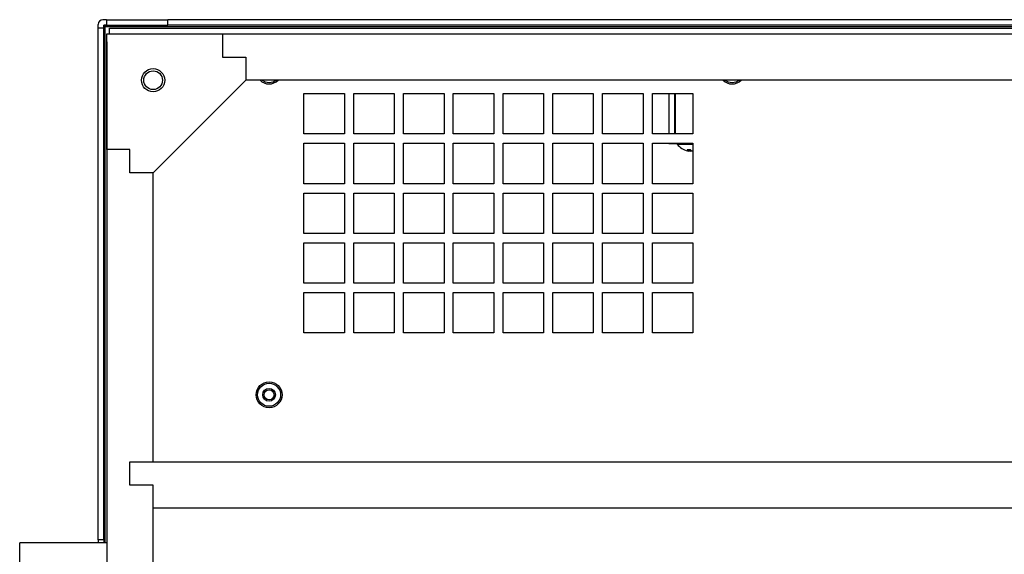
# Model space of a CAD drawing. Units: inches. Extents: x 0 to 148, y 0 to 89.
# Drawn here: x 65 to 75, y 22 to 28 of the extents above; entities that cross this region are included whole.
import ezdxf

# ---------------------------------------------------------------- set-up
doc = ezdxf.new("R2010")
doc.units = ezdxf.units.IN
doc.header["$MEASUREMENT"] = 0

msp = doc.modelspace()

# ---------------------------------------------------------------- linework, layer by layer
at = {"color": 7, "linetype": 'Continuous', "lineweight": 25}
for p, q in [((65.388, 27.544), (65.388, 27.581)), ((65.388, 27.544), (65.448, 27.544)), ((65.388, 22.009), (65.388, 27.544)), ((65.476, 27.631), (65.438, 27.631)), ((65.476, 27.572), (65.448, 27.572)), ((65.448, 27.544), (65.448, 27.572)), ((65.448, 22.009), (65.448, 27.544)), ((65.451, 27.549), (65.449, 27.547)), ((65.449, 27.547), (65.449, 27.545)), ((65.453, 27.55), (65.451, 27.549)), ((65.455, 27.552), (65.453, 27.55)), ((65.457, 27.553), (65.455, 27.552)), ((65.46, 27.555), (65.457, 27.553)), ((65.463, 27.557), (65.46, 27.555)), ((65.465, 27.56), (65.463, 27.557)), ((65.463, 27.557), (85.258, 27.557)), ((65.466, 27.562), (65.465, 27.56)), ((65.468, 27.565), (65.466, 27.562)), ((65.47, 27.567), (65.468, 27.565)), ((65.471, 27.569), (65.47, 27.567)), ((65.473, 27.571), (65.471, 27.569)), ((65.474, 27.571), (65.473, 27.571)), ((65.476, 27.631), (65.476, 27.572)), ((65.476, 27.631), (66.138, 27.631)), ((65.476, 27.572), (66.138, 27.572)), ((65.51, 27.538), (85.214, 27.538)), ((65.51, 27.478), (65.51, 27.538)), ((66.138, 27.572), (66.138, 27.631)), ((84.582, 27.631), (66.138, 27.631)), ((84.582, 27.572), (66.138, 27.572)), ((72.387, 27.538), (72.387, 27.538)), ((72.387, 27.538), (78.337, 27.538)), ((65.481, 26.227), (65.481, 27.477)), ((65.481, 27.477), (66.731, 27.477)), ((65.51, 27.478), (85.214, 27.478)), ((66.731, 27.477), (66.731, 27.227)), ((66.731, 27.477), (83.991, 27.477)), ((65.48, 27.391), (65.48, 7.806)), ((66.731, 27.227), (66.981, 27.227)), ((66.981, 27.227), (66.981, 26.977)), ((66.981, 26.977), (65.981, 25.977)), ((83.741, 26.977), (66.981, 26.977)), ((67.609, 26.833), (68.047, 26.833)), ((67.609, 26.396), (67.609, 26.833)), ((68.047, 26.833), (68.047, 26.396)), ((68.147, 26.833), (68.584, 26.833)), ((68.147, 26.396), (68.147, 26.833)), ((68.584, 26.833), (68.584, 26.396)), ((68.684, 26.833), (69.122, 26.833)), ((68.684, 26.396), (68.684, 26.833)), ((69.122, 26.833), (69.122, 26.396)), ((69.222, 26.833), (69.659, 26.833)), ((69.222, 26.396), (69.222, 26.833)), ((69.659, 26.833), (69.659, 26.396)), ((69.759, 26.833), (70.197, 26.833)), ((69.759, 26.396), (69.759, 26.833)), ((70.197, 26.833), (70.197, 26.396)), ((70.297, 26.833), (70.734, 26.833)), ((70.297, 26.396), (70.297, 26.833)), ((70.734, 26.833), (70.734, 26.396)), ((70.834, 26.833), (71.272, 26.833)), ((70.834, 26.396), (70.834, 26.833)), ((71.272, 26.833), (71.272, 26.396)), ((71.372, 26.833), (71.809, 26.833)), ((71.372, 26.396), (71.372, 26.833)), ((71.55, 26.833), (71.55, 26.396)), ((71.61, 26.833), (71.61, 26.396)), ((71.617, 26.833), (71.617, 26.396)), ((71.809, 26.833), (71.809, 26.396)), ((68.047, 26.396), (67.609, 26.396)), ((68.584, 26.396), (68.147, 26.396)), ((69.122, 26.396), (68.684, 26.396)), ((69.659, 26.396), (69.222, 26.396)), ((70.197, 26.396), (69.759, 26.396)), ((70.734, 26.396), (70.297, 26.396)), ((71.272, 26.396), (70.834, 26.396)), ((71.809, 26.396), (71.372, 26.396)), ((67.609, 26.296), (68.047, 26.296)), ((67.609, 25.858), (67.609, 26.296)), ((68.047, 26.296), (68.047, 25.858)), ((68.147, 26.296), (68.584, 26.296)), ((68.147, 25.858), (68.147, 26.296)), ((68.584, 26.296), (68.584, 25.858)), ((68.684, 26.296), (69.122, 26.296)), ((68.684, 25.858), (68.684, 26.296)), ((69.122, 26.296), (69.122, 25.858)), ((69.222, 26.296), (69.659, 26.296)), ((69.222, 25.858), (69.222, 26.296)), ((69.659, 26.296), (69.659, 25.858)), ((69.759, 26.296), (70.197, 26.296)), ((69.759, 25.858), (69.759, 26.296)), ((70.197, 26.296), (70.197, 25.858)), ((70.297, 26.296), (70.734, 26.296)), ((70.297, 25.858), (70.297, 26.296)), ((70.734, 26.296), (70.734, 25.858)), ((70.834, 26.296), (71.272, 26.296)), ((70.834, 25.858), (70.834, 26.296)), ((71.272, 26.296), (71.272, 25.858)), ((71.372, 26.296), (71.809, 26.296)), ((71.372, 25.858), (71.372, 26.296)), ((71.55, 26.294), (71.55, 26.296)), ((71.55, 26.294), (71.809, 26.294)), ((71.639, 26.294), (71.639, 26.285)), ((71.639, 26.285), (71.809, 26.285)), ((71.809, 26.296), (71.809, 25.858)), ((65.731, 26.227), (65.481, 26.227)), ((65.481, 26.227), (65.481, 8.967)), ((65.731, 25.977), (65.731, 26.227)), ((71.746, 26.228), (71.779, 26.228)), ((71.763, 26.228), (71.762, 26.214)), ((71.764, 26.228), (71.763, 26.211)), ((71.765, 26.228), (71.766, 26.214)), ((71.787, 26.221), (71.787, 26.211)), ((65.981, 25.977), (65.731, 25.977)), ((65.981, 22.852), (65.981, 25.977)), ((68.047, 25.858), (67.609, 25.858)), ((68.584, 25.858), (68.147, 25.858)), ((69.122, 25.858), (68.684, 25.858)), ((69.659, 25.858), (69.222, 25.858)), ((70.197, 25.858), (69.759, 25.858)), ((70.734, 25.858), (70.297, 25.858)), ((71.272, 25.858), (70.834, 25.858)), ((71.809, 25.858), (71.372, 25.858)), ((67.609, 25.758), (68.047, 25.758)), ((67.609, 25.321), (67.609, 25.758)), ((68.047, 25.758), (68.047, 25.321)), ((68.147, 25.758), (68.584, 25.758)), ((68.147, 25.321), (68.147, 25.758)), ((68.584, 25.758), (68.584, 25.321)), ((68.684, 25.758), (69.122, 25.758)), ((68.684, 25.321), (68.684, 25.758)), ((69.122, 25.758), (69.122, 25.321)), ((69.222, 25.758), (69.659, 25.758)), ((69.222, 25.321), (69.222, 25.758)), ((69.659, 25.758), (69.659, 25.321)), ((69.759, 25.758), (70.197, 25.758)), ((69.759, 25.321), (69.759, 25.758)), ((70.197, 25.758), (70.197, 25.321)), ((70.297, 25.758), (70.734, 25.758)), ((70.297, 25.321), (70.297, 25.758)), ((70.734, 25.758), (70.734, 25.321)), ((70.834, 25.758), (71.272, 25.758)), ((70.834, 25.321), (70.834, 25.758)), ((71.272, 25.758), (71.272, 25.321)), ((71.372, 25.758), (71.809, 25.758)), ((71.372, 25.321), (71.372, 25.758)), ((71.809, 25.758), (71.809, 25.321)), ((68.047, 25.321), (67.609, 25.321)), ((68.584, 25.321), (68.147, 25.321)), ((69.122, 25.321), (68.684, 25.321)), ((69.659, 25.321), (69.222, 25.321)), ((70.197, 25.321), (69.759, 25.321)), ((70.734, 25.321), (70.297, 25.321)), ((71.272, 25.321), (70.834, 25.321)), ((71.809, 25.321), (71.372, 25.321)), ((67.609, 25.221), (68.047, 25.221)), ((67.609, 24.783), (67.609, 25.221)), ((68.047, 25.221), (68.047, 24.783)), ((68.147, 25.221), (68.584, 25.221)), ((68.147, 24.783), (68.147, 25.221)), ((68.584, 25.221), (68.584, 24.783)), ((68.684, 25.221), (69.122, 25.221)), ((68.684, 24.783), (68.684, 25.221)), ((69.122, 25.221), (69.122, 24.783)), ((69.222, 25.221), (69.659, 25.221)), ((69.222, 24.783), (69.222, 25.221)), ((69.659, 25.221), (69.659, 24.783)), ((69.759, 25.221), (70.197, 25.221)), ((69.759, 24.783), (69.759, 25.221)), ((70.197, 25.221), (70.197, 24.783)), ((70.297, 25.221), (70.734, 25.221)), ((70.297, 24.783), (70.297, 25.221)), ((70.734, 25.221), (70.734, 24.783)), ((70.834, 25.221), (71.272, 25.221)), ((70.834, 24.783), (70.834, 25.221)), ((71.272, 25.221), (71.272, 24.783)), ((71.372, 25.221), (71.809, 25.221)), ((71.372, 24.783), (71.372, 25.221)), ((71.809, 25.221), (71.809, 24.783)), ((68.047, 24.783), (67.609, 24.783)), ((68.584, 24.783), (68.147, 24.783)), ((69.122, 24.783), (68.684, 24.783)), ((69.659, 24.783), (69.222, 24.783)), ((70.197, 24.783), (69.759, 24.783)), ((70.734, 24.783), (70.297, 24.783)), ((71.272, 24.783), (70.834, 24.783)), ((71.809, 24.783), (71.372, 24.783)), ((67.609, 24.683), (68.047, 24.683)), ((67.609, 24.246), (67.609, 24.683)), ((68.047, 24.683), (68.047, 24.246)), ((68.147, 24.683), (68.584, 24.683)), ((68.147, 24.246), (68.147, 24.683)), ((68.584, 24.683), (68.584, 24.246)), ((68.684, 24.683), (69.122, 24.683)), ((68.684, 24.246), (68.684, 24.683)), ((69.122, 24.683), (69.122, 24.246)), ((69.222, 24.683), (69.659, 24.683)), ((69.222, 24.246), (69.222, 24.683)), ((69.659, 24.683), (69.659, 24.246)), ((69.759, 24.683), (70.197, 24.683)), ((69.759, 24.246), (69.759, 24.683)), ((70.197, 24.683), (70.197, 24.246)), ((70.297, 24.683), (70.734, 24.683)), ((70.297, 24.246), (70.297, 24.683)), ((70.734, 24.683), (70.734, 24.246)), ((70.834, 24.683), (71.272, 24.683)), ((70.834, 24.246), (70.834, 24.683)), ((71.272, 24.683), (71.272, 24.246)), ((71.372, 24.683), (71.809, 24.683)), ((71.372, 24.246), (71.372, 24.683)), ((71.809, 24.683), (71.809, 24.246)), ((68.047, 24.246), (67.609, 24.246)), ((68.584, 24.246), (68.147, 24.246)), ((69.122, 24.246), (68.684, 24.246)), ((69.659, 24.246), (69.222, 24.246)), ((70.197, 24.246), (69.759, 24.246)), ((70.734, 24.246), (70.297, 24.246)), ((71.272, 24.246), (70.834, 24.246)), ((71.809, 24.246), (71.372, 24.246)), ((65.731, 22.852), (65.981, 22.852)), ((65.731, 22.602), (65.731, 22.852)), ((65.731, 22.852), (84.991, 22.852)), ((65.981, 22.602), (65.731, 22.602)), ((65.981, 9.217), (65.981, 22.602)), ((65.981, 22.352), (65.981, 22.602)), ((84.741, 22.352), (65.981, 22.352)), ((65.448, 22.009), (65.388, 22.009)), ((65.388, 22.009), (65.388, 21.978)), ((65.448, 22.009), (65.448, 21.978)), ((65.48, 21.978), (64.54, 21.978)), ((64.54, 21.603), (64.54, 21.978))]:
    msp.add_line(p, q, dxfattribs=at)
at = {"color": 8, "linetype": 'Continuous', "lineweight": 25}
msp.add_line((65.463, 21.978), (65.463, 27.557), dxfattribs=at)
at = {"color": 7, "linetype": 'Continuous', "lineweight": 25, "flags": 128}
for points in [[(67.159, 26.977), (67.191, 26.961), (67.233, 26.953)], [(67.233, 26.953), (67.276, 26.961), (67.307, 26.977)], [(72.159, 26.977), (72.191, 26.961), (72.233, 26.953)], [(72.233, 26.953), (72.276, 26.961), (72.307, 26.977)]]:
    msp.add_lwpolyline(points, dxfattribs=at)
at = {"color": 7, "linetype": 'Continuous', "lineweight": 25}
for centre, radius in [((65.981, 26.977), 0.125), ((65.981, 26.977), 0.101), ((67.233, 23.577), 0.14), ((67.233, 23.577), 0.124), ((67.233, 23.577), 0.069), ((67.233, 23.577), 0.0533)]:
    msp.add_circle(centre, radius, dxfattribs=at)
for centre, radius, start, end in [((65.438, 27.581), 0.05, 90, 180), ((67.233, 27.077), 0.14, 225.5847, 270), ((67.233, 27.077), 0.14, 270, 314.4153), ((72.233, 27.077), 0.14, 225.5847, 270), ((72.233, 27.077), 0.14, 270, 314.4153), ((71.625, 26.428), 0.015, 180, 238.0894), ((71.8, 26.413), 0.205, 218.5093, 256.3364), ((71.793, 26.266), 0.0601, 219.2816, 239.3771), ((71.773, 26.303), 0.0918, 254.958, 263.7355), ((71.771, 26.215), 0.00885, 188.2753, 205.9383), ((71.802, 26.416), 0.205, 259.9497, 265.8169), ((71.833, 26.28), 0.0756, 224.2732, 241.5153), ((71.775, 26.329), 0.118, 275.6305, 283.2983), ((71.825, 26.329), 0.119, 256.7091, 262.5726)]:
    msp.add_arc(centre, radius, start, end, dxfattribs=at)
msp.add_open_spline([(65.448, 27.572), (65.448, 27.572), (65.449, 27.571), (65.45, 27.57), (65.453, 27.567), (65.457, 27.563), (65.461, 27.559), (65.462, 27.558), (65.463, 27.557), (65.463, 27.557)], degree=3, knots=[0, 0, 0, 0, 0.137654, 0.274734, 0.472189, 0.747461, 0.870249, 0.994797, 1, 1, 1, 1], dxfattribs=at)

doc.saveas('drawing.dxf')
